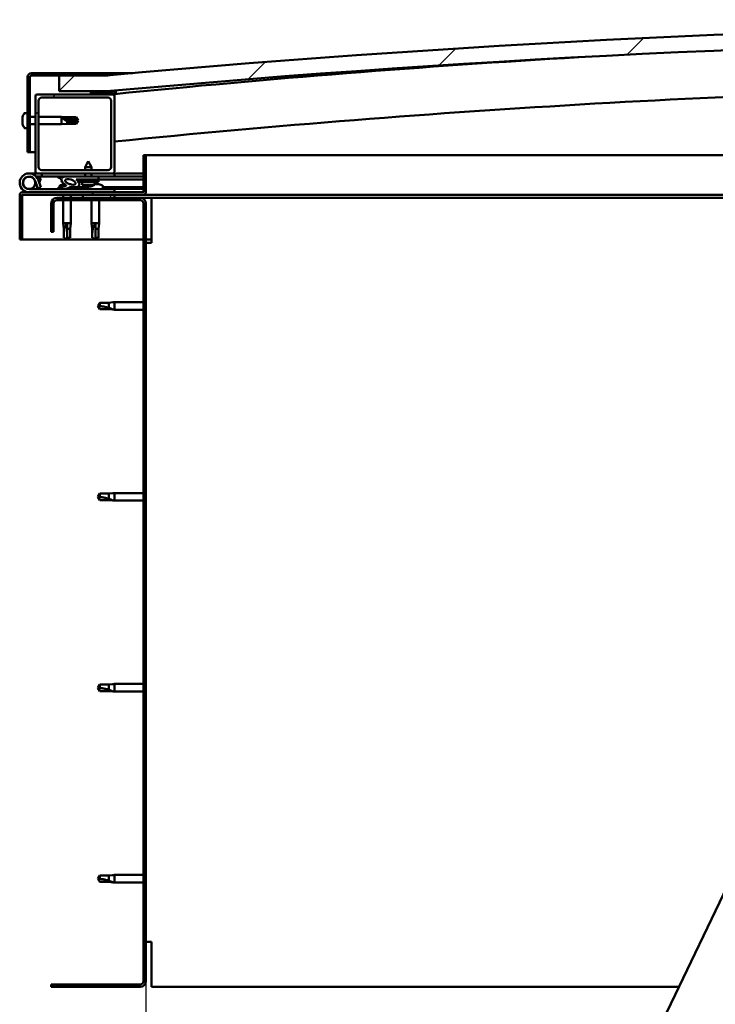
# Model space of a CAD drawing. Units: millimetres. Extents: x -6553 to 24410, y 3077 to 8837.
# Drawn here: x -6271 to -5830, y 6983 to 7607 of the extents above; entities that cross this region are included whole.
import ezdxf

# ---------------------------------------------------------------- set-up
doc = ezdxf.new("R2010")
doc.units = ezdxf.units.MM
doc.header["$LTSCALE"] = 25
for name, color, linetype, lineweight in [('Dimension (ISO)', 7, 'Continuous', 25), ('Hatch (ISO)', 7, 'Continuous', 18), ('Visible (ISO)', 7, 'Continuous', 50)]:
    doc.layers.add(name, color=color, linetype=linetype, lineweight=lineweight)
doc.styles.add('Note Text (ISO)', font='tahoma.ttf')
doc.dimstyles.new('Default (ISO)', dxfattribs={"dimscale": 25, "dimtxt": 3.5, "dimasz": 2.5, "dimexe": 3.175, "dimexo": 0, "dimgap": 0.762, "dimtad": 1, "dimrnd": 1e-08, "dimzin": 0, "dimtxsty": 'Note Text (ISO)', "dimcen": 0.09, "dimdle": 10, "dimclrd": 256, "dimclre": 256, "dimclrt": 256, "dimazin": 0, "dimtfac": 1.001486, "dimtmove": 0, "dimatfit": 3, "dimfxl": 1, "dimtolj": 1, "dimtzin": 0, "dimlwd": -1, "dimlwe": -1, "dimarcsym": 0})
pattern_1 = [(60, (0, 0), (-68.74075, 39.6875), [])]
pattern_2 = [(135.0002, (0, 0), (-56.1264, -56.1268), [])]
pattern_3 = [(45, (0, 0), (-56.1266, 56.1266), [])]

# ---------------------------------------------------------------- blocks, each defined once
blk = doc.blocks.new('*D8')
at = {"layer": 'Defpoints', "color": 0, "transparency": 16777216}
for p in [(-6190.67, 6997.27), (-3190.67, 6997.27), (-3190.67, 6577.63)]:
    blk.add_point(p, dxfattribs=at)
at = {"layer": 'Dimension (ISO)', "transparency": 16777216}
for p, q in [((-6190.67, 6997.27), (-6190.67, 6498.26)), ((-3190.67, 6997.27), (-3190.67, 6498.26)), ((-6128.17, 6577.63), (-3253.17, 6577.63))]:
    blk.add_line(p, q, dxfattribs=at)
for points in [[(-6128.17, 6588.05), (-6128.17, 6567.21), (-6190.67, 6577.63)], [(-3253.17, 6588.05), (-3253.17, 6567.21), (-3190.67, 6577.63)]]:
    blk.add_solid(points, dxfattribs=at)
at = {"layer": 'Dimension (ISO)', "transparency": 16777216, "insert": (-4816.77, 6687.82), "char_height": 87.5, "attachment_point": 1, "style": 'Note Text (ISO)'}
blk.add_mtext('\\A1;3000', dxfattribs=at)

msp = doc.modelspace()

# ---------------------------------------------------------------- hatches: boundary and pattern name
at = {"layer": 'Hatch (ISO)'}
h = msp.add_hatch(dxfattribs=at)
h.set_pattern_fill('ANSI31', color=256, scale=635, style=0)
h.set_pattern_definition(pattern_3)
edge = h.paths.add_edge_path()
edge.add_line((-4765.67, 7561.27), (-4735.67, 7561.27))
edge.add_line((-4735.67, 7561.27), (-4735.67, 7571.27))
edge.add_line((-4735.67, 7571.27), (-4765.67, 7571.27))
edge.add_ellipse((-5490.67, -376.25), major_axis=(725, 7947.52), ratio=1, start_angle=0, end_angle=10.424588)
edge.add_line((-6215.67, 7571.27), (-6245.67, 7571.27))
edge.add_line((-6245.67, 7571.27), (-6245.67, 7561.27))
edge.add_line((-6245.67, 7561.27), (-6215.67, 7561.27))
edge.add_ellipse((-5490.67, -386.25), major_axis=(-725, 7947.52), ratio=1, start_angle=349.575412, end_angle=360, ccw=False)
h = msp.add_hatch(dxfattribs=at)
h.set_pattern_fill('ANSI31', color=256, scale=635, angle=105.00025, style=0)
h.set_pattern_definition([(150.0002, (0, 0), (-39.6872, -68.74094), [])])
edge = h.paths.add_edge_path()
edge.add_line((-6215.67, 7572.77), (-6263.17, 7572.77))
edge.add_ellipse((-6263.17, 7570.27), major_axis=(0, 2.5), ratio=1, start_angle=0, end_angle=90)
edge.add_line((-6265.67, 7570.27), (-6265.67, 7522.77))
edge.add_line((-6265.67, 7522.77), (-6264.17, 7522.77))
edge.add_line((-6264.17, 7522.77), (-6264.17, 7570.27))
edge.add_ellipse((-6263.17, 7570.27), major_axis=(-1, 0), ratio=1, start_angle=270, end_angle=360, ccw=False)
edge.add_line((-6263.17, 7571.27), (-6245.67, 7571.27))
edge.add_line((-6245.67, 7571.27), (-6215.67, 7571.27))
edge.add_line((-6215.67, 7571.27), (-6215.67, 7572.77))
h = msp.add_hatch(dxfattribs=at)
h.set_pattern_fill('ANSI31', color=256, scale=635, style=0)
h.set_pattern_definition(pattern_3)
edge = h.paths.add_edge_path()
edge.add_line((-6211.67, 7559.27), (-6225.57, 7559.27))
edge.add_line((-6225.57, 7559.27), (-6259.67, 7559.27))
edge.add_ellipse((-6259.67, 7558.27), major_axis=(0, 1), ratio=1, start_angle=0, end_angle=90)
edge.add_line((-6260.67, 7558.27), (-6260.67, 7510.27))
edge.add_ellipse((-6259.67, 7510.27), major_axis=(-1, 0), ratio=1, start_angle=0, end_angle=90)
edge.add_line((-6259.67, 7509.27), (-6211.67, 7509.27))
edge.add_ellipse((-6211.67, 7510.27), major_axis=(0, -1), ratio=1, start_angle=0, end_angle=90)
edge.add_line((-6210.67, 7510.27), (-6210.67, 7558.27))
edge.add_ellipse((-6211.67, 7558.27), major_axis=(1, 0), ratio=1, start_angle=0, end_angle=90)
edge = h.paths.add_edge_path(flags=0)
edge.add_line((-6214.67, 7511.27), (-6256.67, 7511.27))
edge.add_ellipse((-6256.67, 7513.27), major_axis=(0, -2), ratio=1, start_angle=270, end_angle=360, ccw=False)
edge.add_line((-6258.67, 7513.27), (-6258.67, 7555.27))
edge.add_ellipse((-6256.67, 7555.27), major_axis=(-2, 0), ratio=1, start_angle=270, end_angle=360, ccw=False)
edge.add_line((-6256.67, 7557.27), (-6214.67, 7557.27))
edge.add_ellipse((-6214.67, 7555.27), major_axis=(0, 2), ratio=1, start_angle=270, end_angle=360, ccw=False)
edge.add_line((-6212.67, 7555.27), (-6212.67, 7513.27))
edge.add_ellipse((-6214.67, 7513.27), major_axis=(2, 0), ratio=1, start_angle=270, end_angle=360, ccw=False)
h = msp.add_hatch(dxfattribs=at)
h.set_pattern_fill('ANSI31', color=256, scale=635, angle=90.00021, style=0)
h.set_pattern_definition(pattern_2)
edge = h.paths.add_edge_path()
edge.add_line((-4770.57, 7559.27), (-4769.67, 7559.27))
edge.add_line((-4769.67, 7559.27), (-4755.77, 7559.27))
edge.add_ellipse((-4755.77, 7559.37), major_axis=(0, -0.1), ratio=1, start_angle=0, end_angle=90)
edge.add_line((-4755.67, 7559.37), (-4755.67, 7560.97))
edge.add_ellipse((-4755.77, 7560.97), major_axis=(0.1, 0), ratio=1, start_angle=0, end_angle=86.98358)
edge.add_ellipse((-4763.17, 7420.54), major_axis=(7.41, 140.53), ratio=1, start_angle=0, end_angle=6.03285)
edge.add_ellipse((-4770.57, 7560.97), major_axis=(-0.0053, 0.0999), ratio=1, start_angle=0, end_angle=86.98358)
edge.add_line((-4770.67, 7560.97), (-4770.67, 7559.37))
edge.add_ellipse((-4770.57, 7559.37), major_axis=(-0.1, 0), ratio=1, start_angle=0, end_angle=90)
edge = h.paths.add_edge_path(flags=0)
edge.add_line((-4769.67, 7559.95), (-4769.67, 7560.05))
edge.add_ellipse((-4763.17, 7348.85), major_axis=(-6.5, 211.2), ratio=1, start_angle=356.47438, end_angle=360, ccw=False)
edge.add_line((-4756.67, 7560.05), (-4756.67, 7559.95))
edge.add_line((-4756.67, 7559.95), (-4769.67, 7559.95))
edge = h.paths.add_edge_path()
edge.add_ellipse((-6218.17, 7420.54), major_axis=(7.41, 140.53), ratio=1, start_angle=0, end_angle=6.03285)
edge.add_ellipse((-6225.57, 7560.97), major_axis=(-0.0053, 0.0999), ratio=1, start_angle=0, end_angle=86.98358)
edge.add_line((-6225.67, 7560.97), (-6225.67, 7559.37))
edge.add_ellipse((-6225.57, 7559.37), major_axis=(-0.1, 0), ratio=1, start_angle=0, end_angle=90)
edge.add_line((-6225.57, 7559.27), (-6211.67, 7559.27))
edge.add_line((-6211.67, 7559.27), (-6210.77, 7559.27))
edge.add_ellipse((-6210.77, 7559.37), major_axis=(0, -0.1), ratio=1, start_angle=0, end_angle=90)
edge.add_line((-6210.67, 7559.37), (-6210.67, 7560.97))
edge.add_ellipse((-6210.77, 7560.97), major_axis=(0.1, 0), ratio=1, start_angle=0, end_angle=86.98358)
edge = h.paths.add_edge_path(flags=0)
edge.add_ellipse((-6218.17, 7348.85), major_axis=(-6.5, 211.2), ratio=1, start_angle=356.47438, end_angle=360)
edge.add_line((-6224.67, 7560.05), (-6224.67, 7559.95))
edge.add_line((-6224.67, 7559.95), (-6211.67, 7559.95))
edge.add_line((-6211.67, 7559.95), (-6211.67, 7560.05))
h = msp.add_hatch(dxfattribs=at)
h.set_pattern_fill('ANSI31', color=256, scale=635, angle=-14.99998, style=0)
h.set_pattern_definition([(30, (0, 0), (-39.6875, 68.74075), [])])
edge = h.paths.add_edge_path()
edge.add_line((-6192.17, 7520.77), (-6192.17, 7497.37))
edge.add_ellipse((-6192.27, 7497.37), major_axis=(0.1, 0), ratio=1, start_angle=270, end_angle=360, ccw=False)
edge.add_line((-6192.27, 7497.27), (-6269.07, 7497.27))
edge.add_ellipse((-6269.07, 7495.67), major_axis=(0, 1.6), ratio=1, start_angle=0, end_angle=90)
edge.add_line((-6270.67, 7495.67), (-6270.67, 7467.27))
edge.add_line((-6270.67, 7467.27), (-6269.17, 7467.27))
edge.add_line((-6269.17, 7467.27), (-6269.17, 7495.67))
edge.add_ellipse((-6269.07, 7495.67), major_axis=(-0.1, 0), ratio=1, start_angle=270, end_angle=360, ccw=False)
edge.add_line((-6269.07, 7495.77), (-6230.67, 7495.77))
edge.add_line((-6230.67, 7495.77), (-6210.67, 7495.77))
edge.add_line((-6210.67, 7495.77), (-6192.27, 7495.77))
edge.add_ellipse((-6192.27, 7497.37), major_axis=(0, -1.6), ratio=1, start_angle=0, end_angle=90)
edge.add_line((-6190.67, 7497.37), (-6190.67, 7520.77))
edge.add_line((-6190.67, 7520.77), (-6192.17, 7520.77))
h = msp.add_hatch(dxfattribs=at)
h.set_pattern_fill('ANSI31', color=256, scale=635, angle=14.99998, style=0)
h.set_pattern_definition(pattern_1)
edge = h.paths.add_edge_path()
edge.add_ellipse((-6238.59, 7503.87), major_axis=(5.67, -1.95), ratio=0.5, start_angle=112.67817, end_angle=166.16787)
edge.add_line((-6243.87, 7506.44), (-6245.92, 7507.23))
edge.add_spline(control_points=[(-6245.92, 7507.23), (-6246.02, 7507.19), (-6246.12, 7507.14), (-6246.27, 7507.05), (-6246.33, 7507.01), (-6246.4, 7506.93), (-6246.42, 7506.9), (-6246.44, 7506.83), (-6246.45, 7506.81), (-6246.45, 7506.74), (-6246.44, 7506.71), (-6246.41, 7506.64), (-6246.38, 7506.6), (-6246.35, 7506.56)], knot_values=[-0.096015, -0.096015, -0.096015, -0.096015, -0.065111, -0.065111, -0.044445, -0.044445, -0.033223, -0.033223, -0.024372, -0.024372, -0.014674, -0.014674, 0, 0, 0, 0], degree=3, periodic=0)
edge.add_line((-6246.35, 7506.56), (-6244.26, 7505.84))
edge.add_ellipse((-6238.59, 7503.87), major_axis=(5.67, -1.95), ratio=0.5, start_angle=179.52448, end_angle=249.2058)
edge.add_spline(control_points=[(-6241.52, 7501.91), (-6241.47, 7501.89), (-6241.4, 7501.87), (-6241.32, 7501.83), (-6241.29, 7501.81), (-6241.26, 7501.78), (-6241.25, 7501.77), (-6241.24, 7501.75), (-6241.23, 7501.74), (-6241.23, 7501.71), (-6241.23, 7501.7), (-6241.24, 7501.68), (-6241.25, 7501.66), (-6241.27, 7501.63), (-6241.29, 7501.6), (-6241.46, 7501.47), (-6241.78, 7501.35), (-6242.97, 7500.97), (-6244.05, 7500.7), (-6245.47, 7500.28), (-6245.94, 7500.12), (-6246.32, 7499.92), (-6246.41, 7499.87), (-6246.5, 7499.79), (-6246.53, 7499.77), (-6246.56, 7499.73), (-6246.56, 7499.71), (-6246.57, 7499.68), (-6246.57, 7499.67), (-6246.57, 7499.64), (-6246.56, 7499.63), (-6246.55, 7499.59), (-6246.53, 7499.58), (-6246.48, 7499.54), (-6246.44, 7499.52), (-6246.24, 7499.43), (-6246, 7499.39), (-6244.79, 7499.23), (-6242.69, 7499.27), (-6239.75, 7500.05), (-6239.17, 7500.35), (-6238.54, 7500.58), (-6238.37, 7500.62), (-6238.01, 7500.65), (-6237.81, 7500.62), (-6237.57, 7500.54)], knot_values=[-1.196416, -1.196416, -1.196416, -1.196416, -1.168441, -1.168441, -1.15351, -1.15351, -1.146117, -1.146117, -1.140754, -1.140754, -1.13524, -1.13524, -1.127478, -1.127478, -1.113703, -1.113703, -1.02417, -1.02417, -0.857947, -0.857947, -0.763901, -0.763901, -0.736102, -0.736102, -0.725402, -0.725402, -0.719671, -0.719671, -0.71523, -0.71523, -0.710435, -0.710435, -0.703319, -0.703319, -0.689565, -0.689565, -0.632778, -0.632778, -0.31591, -0.31591, -0.146513, -0.146513, -0.07812, -0.07812, 0, 0, 0, 0], degree=3, periodic=0)
edge.add_ellipse((-6238.59, 7503.87), major_axis=(5.67, -1.95), ratio=0.5, start_angle=290.04812, end_angle=394.97455)
edge.add_ellipse((-6238.59, 7503.87), major_axis=(5.67, -1.95), ratio=0.5, start_angle=34.97455, end_angle=40.79812)
edge.add_ellipse((-6238.59, 7503.87), major_axis=(5.67, -1.95), ratio=0.5, start_angle=40.79812, end_angle=60.82422)
edge.add_line((-6234.98, 7505.4), (-6233.66, 7505.4))
edge.add_line((-6233.66, 7505.4), (-6220.66, 7505.42))
edge.add_line((-6220.66, 7505.42), (-6220.67, 7507.27))
edge.add_line((-6220.67, 7507.27), (-6239.88, 7507.24))
edge = h.paths.add_edge_path(flags=0)
edge.add_ellipse((-6238.59, 7503.87), major_axis=(-3.31, 1.14), ratio=0.428571, start_angle=0, end_angle=360)
h = msp.add_hatch(dxfattribs=at)
h.set_pattern_fill('ANSI31', color=256, scale=635, angle=90.00021, style=0)
h.set_pattern_definition(pattern_2)
h.paths.add_polyline_path([(-6233.66, 7505.4), (-6233.66, 7504.25), (-6233.66, 7503.9), (-6233.39, 7503.9), (-6220.66, 7503.92), (-6220.66, 7505.42)])
h = msp.add_hatch(dxfattribs=at)
h.set_pattern_fill('ANSI31', color=256, scale=635, angle=14.99998, style=0)
h.set_pattern_definition(pattern_1)
h.paths.add_polyline_path([(-6210.67, 7493.77), (-6210.67, 7495.77), (-6230.67, 7495.77), (-6230.67, 7493.77)])
h.paths.add_polyline_path([(-4750.67, 7493.77), (-4750.67, 7495.27), (-4750.67, 7495.77), (-4770.67, 7495.77), (-4770.67, 7495.27), (-4770.67, 7493.77)])
h = msp.add_hatch(dxfattribs=at)
h.set_pattern_fill('ANSI31', color=256, scale=635, angle=75.00018, style=0)
h.set_pattern_definition([(120.0002, (0, 0), (-68.74064, -39.6877), [])])
edge = h.paths.add_edge_path()
edge.add_line((-6250.67, 7490.27), (-6250.67, 7472.27))
edge.add_line((-6250.67, 7472.27), (-6249.17, 7472.27))
edge.add_line((-6249.17, 7472.27), (-6249.17, 7490.27))
edge.add_ellipse((-6247.17, 7490.27), major_axis=(-2, 0), ratio=1, start_angle=270, end_angle=360, ccw=False)
edge.add_line((-6247.17, 7492.27), (-6194.17, 7492.27))
edge.add_ellipse((-6194.17, 7490.27), major_axis=(0, 2), ratio=1, start_angle=270, end_angle=360, ccw=False)
edge.add_line((-6192.17, 7490.27), (-6192.17, 6997.27))
edge.add_ellipse((-6194.17, 6997.27), major_axis=(2, 0), ratio=1, start_angle=270, end_angle=360, ccw=False)
edge.add_line((-6194.17, 6995.27), (-6250.67, 6995.27))
edge.add_line((-6250.67, 6995.27), (-6250.67, 6993.77))
edge.add_line((-6250.67, 6993.77), (-6194.17, 6993.77))
edge.add_ellipse((-6194.17, 6997.27), major_axis=(0, -3.5), ratio=1, start_angle=0, end_angle=90)
edge.add_line((-6190.67, 6997.27), (-6190.67, 7490.27))
edge.add_ellipse((-6194.17, 7490.27), major_axis=(3.5, 0), ratio=1, start_angle=0, end_angle=90)
edge.add_line((-6194.17, 7493.77), (-6210.67, 7493.77))
edge.add_line((-6210.67, 7493.77), (-6230.67, 7493.77))
edge.add_line((-6230.67, 7493.77), (-6247.17, 7493.77))
edge.add_ellipse((-6247.17, 7490.27), major_axis=(0, 3.5), ratio=1, start_angle=0, end_angle=90)

# ---------------------------------------------------------------- linework, layer by layer
at = {"layer": 'Visible (ISO)'}
for p, q in [((-6265.67, 7570.27), (-6265.67, 7522.77)), ((-6264.17, 7522.77), (-6264.17, 7570.27)), ((-6215.67, 7572.77), (-6263.17, 7572.77)), ((-6263.17, 7571.27), (-6215.67, 7571.27)), ((-6215.67, 7571.27), (-6245.67, 7571.27)), ((-6245.67, 7571.27), (-6245.67, 7561.26)), ((-6215.67, 7572.77), (-6199.03, 7572.77)), ((-6215.67, 7571.27), (-6215.67, 7572.77)), ((-6260.67, 7558.27), (-6260.67, 7510.27)), ((-6211.67, 7559.27), (-6259.67, 7559.27)), ((-6256.67, 7557.27), (-6214.67, 7557.27)), ((-6245.67, 7561.26), (-6215.67, 7561.26)), ((-6225.67, 7560.97), (-6225.67, 7559.37)), ((-6225.57, 7559.27), (-6210.77, 7559.27)), ((-6224.67, 7559.95), (-6224.67, 7560.05)), ((-6211.67, 7559.95), (-6224.67, 7559.95)), ((-6211.67, 7560.05), (-6211.67, 7559.95)), ((-6210.67, 7559.27), (-6210.77, 7559.27)), ((-6210.67, 7559.37), (-6210.67, 7560.97)), ((-6210.67, 7559.37), (-6210.67, 7558.27)), ((-6210.67, 7510.27), (-6210.67, 7558.27)), ((-6209.67, 7561.07), (-6209.67, 7561.26)), ((-6209.67, 7560.97), (-6209.67, 7561.07)), ((-6209.67, 7560.97), (-6209.67, 7559.66)), ((-6258.67, 7513.27), (-6258.67, 7555.27)), ((-6212.67, 7555.27), (-6212.67, 7513.27)), ((-6268.91, 7544.49), (-6268.91, 7544.97)), ((-6268.91, 7544.49), (-6268.91, 7544.44)), ((-6268.91, 7544.31), (-6268.91, 7544.44)), ((-6268.91, 7544.19), (-6268.91, 7544.31)), ((-6268.91, 7544.31), (-6268.9, 7544.31)), ((-6268.91, 7542.44), (-6268.91, 7544.19)), ((-6267.55, 7547.52), (-6265.67, 7547.52)), ((-6264.17, 7545.17), (-6260.67, 7545.17)), ((-6258.67, 7545.17), (-6244.17, 7545.17)), ((-6244.17, 7540.37), (-6244.17, 7545.17)), ((-6240.6, 7544.82), (-6244.17, 7545.17)), ((-6243.24, 7544.42), (-6240.6, 7544.24)), ((-6240.6, 7544.24), (-6240.6, 7544.82)), ((-6240.6, 7544.82), (-6234.85, 7544.82)), ((-6240.6, 7544.24), (-6234.85, 7544.24)), ((-6234.85, 7544.24), (-6234.85, 7544.82)), ((-6233.67, 7542.77), (-6234.85, 7544.82)), ((-6234.85, 7544.24), (-6233.67, 7542.77)), ((-6268.91, 7542.02), (-6268.91, 7542.44)), ((-6268.91, 7540.71), (-6268.91, 7542.02)), ((-6268.91, 7540.71), (-6268.91, 7540.59)), ((-6268.91, 7540.56), (-6268.91, 7540.59)), ((-6267.55, 7538.02), (-6265.67, 7538.02)), ((-6264.17, 7540.37), (-6260.67, 7540.37)), ((-6258.67, 7540.37), (-6244.17, 7540.37)), ((-6240.6, 7540.72), (-6244.17, 7540.37)), ((-6240.6, 7540.72), (-6240.6, 7542.53)), ((-6240.6, 7540.72), (-6234.85, 7540.72)), ((-6233.67, 7542.77), (-6234.85, 7540.72)), ((-6234.85, 7540.72), (-6234.85, 7541.44)), ((-6265.67, 7522.77), (-6264.17, 7522.77)), ((-6260.67, 7522.77), (-6264.17, 7522.77)), ((-6192.17, 7520.77), (-6192.17, 7497.37)), ((-6190.67, 7520.77), (-6192.17, 7520.77)), ((-6190.67, 7520.77), (-5599.95, 7520.77)), ((-6190.67, 7497.37), (-6190.67, 7520.77)), ((-6227.18, 7516.91), (-6229.27, 7513.2)), ((-6225.07, 7513.21), (-6229.27, 7513.2)), ((-6229.27, 7511.27), (-6229.27, 7513.2)), ((-6227.18, 7516.91), (-6225.07, 7513.21)), ((-6225.07, 7511.27), (-6225.07, 7513.21)), ((-6264.67, 7509.27), (-6259.67, 7509.27)), ((-6256.67, 7507.27), (-6260.19, 7507.27)), ((-6259.67, 7509.27), (-6211.67, 7509.27)), ((-6259.38, 7506.1), (-6259.14, 7506.77)), ((-6259.14, 7506.77), (-6257.26, 7506.08)), ((-6214.67, 7511.27), (-6256.67, 7511.27)), ((-6256.67, 7509.27), (-6256.67, 7507.27)), ((-6256.67, 7507.27), (-6241.83, 7507.27)), ((-6246.35, 7506.56), (-6244.26, 7505.84)), ((-6242.04, 7507.24), (-6245.92, 7507.23)), ((-6243.87, 7506.44), (-6245.92, 7507.23)), ((-6240.11, 7507.27), (-6229.27, 7507.27)), ((-6220.67, 7507.27), (-6239.88, 7507.24)), ((-6229.27, 7507.25), (-6229.27, 7509.27)), ((-6225.07, 7507.26), (-6225.07, 7509.27)), ((-6225.07, 7507.27), (-6210.67, 7507.27)), ((-6220.66, 7505.42), (-6220.67, 7507.27)), ((-6211.67, 7509.27), (-6210.67, 7509.27)), ((-6210.67, 7509.27), (-6210.67, 7507.27)), ((-6192.17, 7509.27), (-6210.67, 7509.27)), ((-6210.67, 7507.35), (-6192.17, 7507.38)), ((-6210.67, 7507.28), (-6192.17, 7507.3)), ((-6260.91, 7504.63), (-6259.14, 7499.77)), ((-6260.91, 7501.9), (-6260.41, 7503.27)), ((-6259.14, 7499.77), (-6257.26, 7500.45)), ((-6257.26, 7500.45), (-6259.03, 7505.32)), ((-6257.26, 7506.08), (-6258.28, 7503.27)), ((-6245.42, 7501.15), (-6245.42, 7500.29)), ((-6242.87, 7502.5), (-6242.68, 7502.5)), ((-6242.53, 7502.5), (-6242.68, 7502.5)), ((-6242.53, 7502.5), (-6242.46, 7502.5)), ((-6242.46, 7502.5), (-6242.44, 7502.5)), ((-6239.23, 7502.5), (-6238.87, 7502.5)), ((-6238.87, 7502.5), (-6238.8, 7502.5)), ((-6238.66, 7502.5), (-6238.8, 7502.5)), ((-6238.66, 7502.5), (-6238.46, 7502.5)), ((-6235.92, 7500.43), (-6227.42, 7500.44)), ((-6235.92, 7500.43), (-6235.92, 7499.27)), ((-6234.98, 7505.4), (-6220.66, 7505.42)), ((-6220.66, 7505.42), (-6233.66, 7505.4)), ((-6233.66, 7505.4), (-6233.66, 7503.9)), ((-6233.66, 7503.9), (-6220.66, 7503.92)), ((-6231, 7502.06), (-6231.16, 7503.9)), ((-6223.32, 7502.07), (-6231, 7502.06)), ((-6229.3, 7501.18), (-6229.28, 7501.18)), ((-6227.87, 7500.87), (-6227.87, 7500.89)), ((-6227.63, 7501.18), (-6226.69, 7501.18)), ((-6227.46, 7500.89), (-6227.44, 7501.18)), ((-6227.42, 7501.15), (-6227.42, 7499.27)), ((-6226.85, 7500.89), (-6226.88, 7501.18)), ((-6226.45, 7500.87), (-6226.45, 7500.89)), ((-6225.04, 7501.19), (-6225.02, 7501.19)), ((-6223.32, 7502.07), (-6223.16, 7503.91)), ((-6223.28, 7502.5), (-6222.88, 7502.5)), ((-6222.45, 7502.5), (-6220.87, 7502.5)), ((-6220.87, 7502.5), (-6220.8, 7502.5)), ((-6220.66, 7502.5), (-6220.8, 7502.5)), ((-6220.66, 7505.42), (-6192.17, 7505.45)), ((-6220.66, 7503.92), (-6220.66, 7505.42)), ((-6220.66, 7502.5), (-6220.46, 7502.5)), ((-6217.92, 7501.15), (-6217.92, 7499.27)), ((-6217.92, 7500.45), (-6192.17, 7500.49)), ((-6270.67, 7495.77), (-6270.66, 7495.77)), ((-6270.67, 7495.67), (-6270.67, 7495.77)), ((-6270.67, 7495.67), (-6270.67, 7467.27)), ((-6269.17, 7467.27), (-6269.17, 7495.67)), ((-6192.27, 7497.27), (-6269.07, 7497.27)), ((-6269.07, 7495.77), (-6192.27, 7495.77)), ((-6210.67, 7499.27), (-6264.67, 7499.27)), ((-6245.42, 7499.33), (-6245.42, 7499.27)), ((-6243.07, 7495.77), (-6243.07, 7493.77)), ((-6238.27, 7495.77), (-6238.27, 7493.77)), ((-6235.92, 7499.31), (-6227.42, 7499.32)), ((-6210.67, 7495.77), (-6230.67, 7495.77)), ((-6230.67, 7495.77), (-6230.67, 7493.77)), ((-6217.92, 7499.34), (-6192.17, 7499.37)), ((-6210.67, 7497.27), (-6210.67, 7499.27)), ((-6210.67, 7493.77), (-6210.67, 7495.77)), ((-5611.95, 7495.77), (-6192.27, 7495.77)), ((-6250.67, 7490.27), (-6250.67, 7472.27)), ((-6249.17, 7472.27), (-6249.17, 7490.27)), ((-6194.17, 7493.77), (-6247.17, 7493.77)), ((-6247.17, 7492.27), (-6194.17, 7492.27)), ((-6243.07, 7492.27), (-6243.07, 7477.77)), ((-6238.27, 7492.27), (-6238.27, 7477.77)), ((-6230.67, 7493.77), (-6210.67, 7493.77)), ((-6225.07, 7492.27), (-6225.07, 7477.77)), ((-6220.27, 7492.27), (-6220.27, 7477.77)), ((-6187.17, 7493.77), (-6194.17, 7493.77)), ((-6192.17, 7490.27), (-6192.17, 6997.27)), ((-6190.67, 6997.27), (-6190.67, 7490.27)), ((-5612.91, 7493.77), (-6187.17, 7493.77)), ((-6187.17, 7493.77), (-6187.17, 7490.27)), ((-6187.17, 7490.27), (-6187.17, 7465.27)), ((-6243.07, 7477.77), (-6238.27, 7477.77)), ((-6242.72, 7474.2), (-6243.07, 7477.77)), ((-6240.67, 7476.84), (-6240.67, 7474.2)), ((-6238.62, 7474.2), (-6238.27, 7477.77)), ((-6225.07, 7477.77), (-6220.27, 7477.77)), ((-6224.72, 7474.2), (-6225.07, 7477.77)), ((-6222.67, 7476.84), (-6222.67, 7474.2)), ((-6220.62, 7474.2), (-6220.27, 7477.77)), ((-6250.67, 7472.27), (-6249.17, 7472.27)), ((-6242.72, 7474.2), (-6242.3, 7474.2)), ((-6242.72, 7474.2), (-6242.72, 7468.45)), ((-6240.67, 7474.2), (-6240.67, 7468.45)), ((-6240.67, 7474.2), (-6238.62, 7474.2)), ((-6238.62, 7474.2), (-6238.62, 7468.45)), ((-6224.72, 7474.2), (-6224.3, 7474.2)), ((-6224.72, 7474.2), (-6224.72, 7468.45)), ((-6222.67, 7474.2), (-6222.67, 7468.45)), ((-6222.67, 7474.2), (-6220.62, 7474.2)), ((-6220.62, 7474.2), (-6220.62, 7468.45)), ((-6270.67, 7467.27), (-6269.17, 7467.27)), ((-6192.17, 7467.27), (-6269.17, 7467.27)), ((-6242.72, 7468.45), (-6242.71, 7468.45)), ((-6240.67, 7467.27), (-6242.72, 7468.45)), ((-6240.67, 7468.45), (-6240.67, 7467.27)), ((-6240.67, 7468.45), (-6238.62, 7468.45)), ((-6240.67, 7467.27), (-6238.62, 7468.45)), ((-6224.72, 7468.45), (-6224.71, 7468.45)), ((-6222.67, 7467.27), (-6224.72, 7468.45)), ((-6222.67, 7468.45), (-6222.67, 7467.27)), ((-6222.67, 7468.45), (-6220.62, 7468.45)), ((-6222.67, 7467.27), (-6220.62, 7468.45)), ((-6187.17, 7467.27), (-6190.67, 7467.27)), ((-6190.67, 7465.27), (-6187.17, 7465.27)), ((-6219.98, 7427.32), (-6221.17, 7425.27)), ((-6219.98, 7427.32), (-6219.98, 7425.13)), ((-6214.24, 7427.32), (-6219.98, 7427.32)), ((-6211.59, 7427.57), (-6214.24, 7427.32)), ((-6214.24, 7427.32), (-6214.24, 7424.02)), ((-6211.59, 7427.57), (-6210.67, 7427.67)), ((-6210.67, 7427.67), (-6210.67, 7422.87)), ((-6192.17, 7427.67), (-6210.67, 7427.67)), ((-6219.98, 7423.22), (-6221.17, 7425.27)), ((-6214.24, 7423.22), (-6219.98, 7423.22)), ((-6211.59, 7422.96), (-6214.24, 7423.22)), ((-6211.59, 7422.96), (-6210.67, 7422.87)), ((-6192.17, 7422.87), (-6210.67, 7422.87)), ((-6219.98, 7306.32), (-6221.17, 7304.27)), ((-6219.98, 7302.22), (-6221.17, 7304.27)), ((-6219.98, 7306.32), (-6219.98, 7304.13)), ((-6214.24, 7306.32), (-6219.98, 7306.32)), ((-6214.24, 7302.22), (-6219.98, 7302.22)), ((-6211.59, 7306.57), (-6214.24, 7306.32)), ((-6214.24, 7306.32), (-6214.24, 7303.02)), ((-6211.59, 7301.96), (-6214.24, 7302.22)), ((-6211.59, 7306.57), (-6210.67, 7306.67)), ((-6211.59, 7301.96), (-6210.67, 7301.87)), ((-6210.67, 7306.67), (-6210.67, 7301.87)), ((-6192.17, 7306.67), (-6210.67, 7306.67)), ((-6192.17, 7301.87), (-6210.67, 7301.87)), ((-6007.45, 6672.06), (-5729.57, 7250.81)), ((-6219.98, 7185.32), (-6221.17, 7183.27)), ((-6219.98, 7181.22), (-6221.17, 7183.27)), ((-6219.98, 7185.32), (-6219.98, 7183.13)), ((-6214.24, 7185.32), (-6219.98, 7185.32)), ((-6211.59, 7185.57), (-6214.24, 7185.32)), ((-6214.24, 7185.32), (-6214.24, 7182.02)), ((-6211.59, 7185.57), (-6210.67, 7185.67)), ((-6210.67, 7185.67), (-6210.67, 7180.87)), ((-6192.17, 7185.67), (-6210.67, 7185.67)), ((-6214.24, 7181.22), (-6219.98, 7181.22)), ((-6211.59, 7180.96), (-6214.24, 7181.22)), ((-6211.59, 7180.96), (-6210.67, 7180.87)), ((-6192.17, 7180.87), (-6210.67, 7180.87)), ((-6219.98, 7064.32), (-6221.17, 7062.27)), ((-6219.98, 7064.32), (-6219.98, 7062.13)), ((-6214.24, 7064.32), (-6219.98, 7064.32)), ((-6211.59, 7064.57), (-6214.24, 7064.32)), ((-6214.24, 7064.32), (-6214.24, 7061.02)), ((-6211.59, 7064.57), (-6210.67, 7064.67)), ((-6210.67, 7064.67), (-6210.67, 7059.87)), ((-6192.17, 7064.67), (-6210.67, 7064.67)), ((-6219.98, 7060.22), (-6221.17, 7062.27)), ((-6214.24, 7060.22), (-6219.98, 7060.22)), ((-6211.59, 7059.96), (-6214.24, 7060.22)), ((-6211.59, 7059.96), (-6210.67, 7059.87)), ((-6192.17, 7059.87), (-6210.67, 7059.87)), ((-6187.17, 7022.27), (-6190.67, 7022.27)), ((-6187.17, 7022.27), (-6187.17, 6997.27)), ((-6194.17, 6995.27), (-6250.67, 6995.27)), ((-6250.67, 6995.27), (-6250.67, 6993.77)), ((-6187.17, 6993.77), (-6187.17, 6997.27)), ((-6250.67, 6993.77), (-6194.17, 6993.77)), ((-6187.17, 6993.77), (-5852.98, 6993.77))]:
    msp.add_line(p, q, dxfattribs=at)
msp.add_circle((-6264.67, 7503.27), 3.9, dxfattribs=at)
for centre, radius, start, end in [((-5490.67, -376.25), 7980.52, 84.787706, 95.212294), ((-5490.67, -386.25), 7980.52, 84.787706, 95.212294), ((-5490.67, 347.41), 7248, 93.36629, 95.701036), ((-6263.17, 7570.27), 2.5, 90, 180), ((-6263.17, 7570.27), 1, 90, 180), ((-5490.67, 347.41), 7218, 90.874555, 95.72481), ((-6259.67, 7558.27), 1, 90, 180), ((-6256.67, 7555.27), 2, 90, 180), ((-6225.57, 7560.97), 0.1, 93.01642, 180), ((-6225.57, 7559.37), 0.1, 180, 270), ((-6218.17, 7420.54), 140.73, 86.98358, 93.01642), ((-6218.17, 7348.85), 211.3, 88.23719, 91.76281), ((-6214.67, 7555.27), 2, 0, 90), ((-6211.67, 7558.27), 1, 0, 90), ((-6210.77, 7559.37), 0.1, 270, 0), ((-6210.77, 7560.97), 0.1, 0, 86.98358), ((-6261.22, 7542.77), 8, 144.31467, 163.99232), ((-6267.55, 7547.32), 0.2, 90, 144.31467), ((-6261.22, 7542.77), 8, 196.00768, 215.68533), ((-6267.55, 7538.22), 0.2, 215.68533, 270), ((-6256.67, 7513.27), 2, 180, 270), ((-6214.67, 7513.27), 2, 270, 0), ((-6264.67, 7503.27), 6, 20, 270), ((-6264.67, 7503.27), 4, 20, 270), ((-6259.67, 7510.27), 1, 180, 270), ((-6211.67, 7510.27), 1, 270, 0), ((-6264.67, 7503.27), 4, 270, 340), ((-6264.67, 7503.27), 6, 318.18969, 331.81031), ((-6245.22, 7501.15), 0.2, 125.68533, 180), ((-6240.67, 7494.82), 8, 106.00768, 125.68533), ((-6240.67, 7494.82), 8, 65.01853, 73.99232), ((-6227.17, 7507.31), 6.5, 233.88174, 250.19584), ((-6229.3, 7501.39), 0.206, 250.19584, 270.07737), ((-6227.22, 7501.15), 0.2, 170.84327, 180), ((-6225.02, 7501.39), 0.206, 270.07737, 289.9589), ((-6227.17, 7507.31), 6.5, 289.9589, 306.273), ((-6222.67, 7494.82), 8, 54.31467, 73.99232), ((-6218.12, 7501.15), 0.2, 0, 54.31467), ((-6269.07, 7495.67), 1.6, 90, 180), ((-6269.07, 7495.67), 0.1, 90, 180), ((-6192.27, 7497.37), 0.1, 270, 0), ((-6192.27, 7497.37), 1.6, 270, 0), ((-6247.17, 7490.27), 3.5, 90, 180), ((-6247.17, 7490.27), 2, 90, 180), ((-6194.17, 7490.27), 3.5, 0, 90), ((-6194.17, 7490.27), 2, 0, 90), ((-6194.17, 6997.27), 2, 270, 0), ((-6194.17, 6997.27), 3.5, 270, 0)]:
    msp.add_arc(centre, radius, start, end, dxfattribs=at)
for centre, major_axis, ratio, start_param, end_param in [((-6233.67, 7557.86), (21, 0), 0.718711, 4.239024, 4.712389), ((-6238.59, 7503.87), (5.67, -1.95), 0.5, 1.966605, 2.900176), ((-6238.59, 7503.87), (5.67, -1.95), 0.5, 3.133293, 4.349462), ((-6238.59, 7503.87), (5.67, -1.95), 0.5, 5.062295, 7.344768), ((-6227.25, 7507.27), (-2.83, 5.83), 0.979749, 2.351624, 2.529771), ((-6228.87, 7505.77), (3.84, -4.25), 0.664926, 5.510896, 5.582433), ((-6225.12, 7505.77), (-3.43, -4.58), 0.554863, 0.162804, 0.234341), ((-6228.13, 7500.55), (-0.224, -0.452), 0.299538, 2.511352, 2.574157), ((-6226.73, 7507.27), (-0.57, -6.46), 0.180266, 5.951633, 6.12978), ((-6227.6, 7507.27), (0.58, -6.46), 0.180266, 0.153405, 0.331552), ((-6225.46, 7505.77), (3.83, 4.26), 0.664926, 3.842345, 3.913882), ((-6229.21, 7505.77), (3.45, -4.57), 0.554863, 6.048844, 6.120382), ((-6226.19, 7500.55), (-0.226, 0.452), 0.299538, 0.567435, 0.630241), ((-6227.09, 7507.27), (-2.81, -5.84), 0.979749, 0.611822, 0.789969)]:
    msp.add_ellipse(centre, major_axis=major_axis, ratio=ratio, start_param=start_param, end_param=end_param, dxfattribs=at)
msp.add_ellipse((-6238.59, 7503.87), major_axis=(-3.31, 1.14), ratio=0.428571, dxfattribs=at)
for points, knots in [([(-6215.66, 7571.27), (-6215.64, 7571.27), (-6215.61, 7571.27), (-6215.45, 7571.29), (-6215.29, 7571.3), (-6215.07, 7571.32), (-6214.99, 7571.33), (-6214.93, 7571.33), (-6214.93, 7571.33), (-6214.91, 7571.33), (-6214.91, 7571.33), (-6214.9, 7571.34), (-6214.9, 7571.34), (-6214.9, 7571.34), (-6214.9, 7571.34), (-6214.89, 7571.34), (-6214.89, 7571.34), (-6214.89, 7571.34), (-6214.89, 7571.34), (-6214.89, 7571.34), (-6214.89, 7571.34), (-6214.89, 7571.34), (-6214.89, 7571.34), (-6214.89, 7571.34), (-6214.89, 7571.34), (-6214.89, 7571.34), (-6214.9, 7571.34), (-6214.9, 7571.34), (-6214.9, 7571.33), (-6214.91, 7571.33), (-6214.92, 7571.33), (-6214.96, 7571.33), (-6214.99, 7571.33), (-6215.06, 7571.32), (-6215.1, 7571.32), (-6215.26, 7571.3), (-6215.39, 7571.29), (-6215.57, 7571.27), (-6215.62, 7571.27), (-6215.67, 7571.27)], [0.2697943, 0.2697943, 0.2697943, 0.2697943, 0.4472845, 0.4472845, 0.7218157, 0.7218157, 0.9277187, 0.9277187, 0.9663019, 0.9663019, 0.9952392, 0.9952392, 1.0006649, 1.0006649, 1.0026996, 1.0026996, 1.0034626, 1.0034626, 1.0041613, 1.0041613, 1.004205, 1.004205, 1.0042492, 1.0042492, 1.0042938, 1.0042938, 1.0043833, 1.0043833, 1.0050864, 1.0050864, 1.0078806, 1.0078806, 1.016263, 1.016263, 1.0288366, 1.0288366, 1.0665574, 1.0665574, 1.0818098, 1.0818098, 1.0818098, 1.0818098]), ([(-6268.91, 7544.49), (-6268.9, 7544.48), (-6268.9, 7544.46), (-6268.89, 7544.39), (-6268.89, 7544.35), (-6268.9, 7544.27), (-6268.9, 7544.23), (-6268.91, 7544.19)], [0.17438702, 0.17438702, 0.17438702, 0.17438702, 0.18896797, 0.18896797, 0.20586323, 0.20586323, 0.21737852, 0.21737852, 0.21737852, 0.21737852]), ([(-6240.6, 7542.53), (-6240.85, 7542.61), (-6241.11, 7542.71), (-6241.69, 7542.96), (-6242.01, 7543.13), (-6242.58, 7543.51), (-6242.88, 7543.75), (-6243.11, 7544.06), (-6243.16, 7544.13), (-6243.22, 7544.29), (-6243.24, 7544.36), (-6243.24, 7544.42)], [0.9722954, 0.9722954, 0.9722954, 0.9722954, 1.054543, 1.054543, 1.1645704, 1.1645704, 1.2620554, 1.2620554, 1.289972, 1.289972, 1.3178886, 1.3178886, 1.3178886, 1.3178886]), ([(-6268.91, 7542.44), (-6268.9, 7542.39), (-6268.9, 7542.34), (-6268.89, 7542.23), (-6268.89, 7542.17), (-6268.9, 7542.09), (-6268.9, 7542.05), (-6268.91, 7542.02)], [0.17438702, 0.17438702, 0.17438702, 0.17438702, 0.18896797, 0.18896797, 0.20586323, 0.20586323, 0.21737852, 0.21737852, 0.21737852, 0.21737852]), ([(-6268.91, 7540.71), (-6268.9, 7540.68), (-6268.9, 7540.65), (-6268.89, 7540.6), (-6268.89, 7540.59), (-6268.9, 7540.58), (-6268.9, 7540.59), (-6268.91, 7540.59)], [0.17438702, 0.17438702, 0.17438702, 0.17438702, 0.18896797, 0.18896797, 0.20586323, 0.20586323, 0.21737852, 0.21737852, 0.21737852, 0.21737852]), ([(-6234.85, 7541.44), (-6235.18, 7541.45), (-6235.52, 7541.47), (-6236.6, 7541.56), (-6237.35, 7541.66), (-6238.8, 7541.94), (-6239.51, 7542.12), (-6240.32, 7542.41), (-6240.46, 7542.47), (-6240.6, 7542.53)], [1.0296095, 1.0296095, 1.0296095, 1.0296095, 1.1266468, 1.1266468, 1.3399415, 1.3399415, 1.5532361, 1.5532361, 1.5988171, 1.5988171, 1.5988171, 1.5988171]), ([(-6245.92, 7507.23), (-6246.02, 7507.19), (-6246.12, 7507.14), (-6246.27, 7507.05), (-6246.33, 7507.01), (-6246.4, 7506.93), (-6246.42, 7506.9), (-6246.44, 7506.83), (-6246.45, 7506.81), (-6246.45, 7506.74), (-6246.44, 7506.71), (-6246.41, 7506.64), (-6246.38, 7506.6), (-6246.35, 7506.56)], [-0.09601489, -0.09601489, -0.09601489, -0.09601489, -0.06511075, -0.06511075, -0.04444529, -0.04444529, -0.03322311, -0.03322311, -0.02437206, -0.02437206, -0.0146739, -0.0146739, 0, 0, 0, 0]), ([(-6241.52, 7501.91), (-6241.47, 7501.89), (-6241.4, 7501.87), (-6241.32, 7501.83), (-6241.29, 7501.81), (-6241.26, 7501.78), (-6241.25, 7501.77), (-6241.24, 7501.75), (-6241.23, 7501.74), (-6241.23, 7501.71), (-6241.23, 7501.7), (-6241.24, 7501.68), (-6241.25, 7501.66), (-6241.27, 7501.63), (-6241.29, 7501.6), (-6241.46, 7501.47), (-6241.78, 7501.35), (-6242.97, 7500.97), (-6244.05, 7500.7), (-6245.47, 7500.28), (-6245.94, 7500.12), (-6246.32, 7499.92), (-6246.41, 7499.87), (-6246.5, 7499.79), (-6246.53, 7499.77), (-6246.56, 7499.73), (-6246.56, 7499.71), (-6246.57, 7499.68), (-6246.57, 7499.67), (-6246.57, 7499.64), (-6246.56, 7499.63), (-6246.55, 7499.59), (-6246.53, 7499.58), (-6246.48, 7499.54), (-6246.44, 7499.52), (-6246.24, 7499.43), (-6246, 7499.39), (-6244.79, 7499.23), (-6242.69, 7499.27), (-6239.75, 7500.05), (-6239.17, 7500.35), (-6238.54, 7500.58), (-6238.37, 7500.62), (-6238.01, 7500.65), (-6237.81, 7500.62), (-6237.57, 7500.54)], [-1.196416, -1.196416, -1.196416, -1.196416, -1.168441, -1.168441, -1.15351, -1.15351, -1.146117, -1.146117, -1.140754, -1.140754, -1.13524, -1.13524, -1.127478, -1.127478, -1.113703, -1.113703, -1.02417, -1.02417, -0.857947, -0.857947, -0.763901, -0.763901, -0.736102, -0.736102, -0.725402, -0.725402, -0.719671, -0.719671, -0.71523, -0.71523, -0.710435, -0.710435, -0.703319, -0.703319, -0.689565, -0.689565, -0.632778, -0.632778, -0.31591, -0.31591, -0.146513, -0.146513, -0.07812, -0.07812, 0, 0, 0, 0]), ([(-6242.46, 7502.5), (-6242.5, 7502.5), (-6242.54, 7502.5), (-6242.61, 7502.49), (-6242.64, 7502.49), (-6242.67, 7502.5), (-6242.67, 7502.5), (-6242.68, 7502.5)], [0.17438702, 0.17438702, 0.17438702, 0.17438702, 0.18896797, 0.18896797, 0.20586323, 0.20586323, 0.21737851, 0.21737851, 0.21737851, 0.21737851]), ([(-6238.66, 7502.5), (-6238.66, 7502.5), (-6238.67, 7502.5), (-6238.71, 7502.49), (-6238.74, 7502.49), (-6238.81, 7502.5), (-6238.84, 7502.5), (-6238.87, 7502.5)], [0.17438702, 0.17438702, 0.17438702, 0.17438702, 0.18896797, 0.18896797, 0.20586323, 0.20586323, 0.21737852, 0.21737852, 0.21737852, 0.21737852]), ([(-6227.87, 7500.87), (-6227.87, 7500.87), (-6227.87, 7500.87), (-6227.87, 7500.87), (-6227.88, 7500.87), (-6227.91, 7500.87), (-6227.93, 7500.87), (-6227.98, 7500.87), (-6228.01, 7500.87), (-6228.08, 7500.88), (-6228.12, 7500.89), (-6228.18, 7500.89), (-6228.19, 7500.9), (-6228.21, 7500.9)], [0.02178159, 0.02178159, 0.02178159, 0.02178159, 0.02232447, 0.02232447, 0.03332398, 0.03332398, 0.04432349, 0.04432349, 0.05536276, 0.05536276, 0.06640202, 0.06640202, 0.07177151, 0.07177151, 0.07177151, 0.07177151]), ([(-6227.47, 7500.9), (-6227.46, 7500.89), (-6227.46, 7500.89), (-6227.48, 7500.88), (-6227.49, 7500.87), (-6227.54, 7500.87), (-6227.56, 7500.87), (-6227.63, 7500.87), (-6227.67, 7500.87), (-6227.72, 7500.87), (-6227.74, 7500.87), (-6227.76, 7500.87)], [0, 0, 0, 0, 0.01116716, 0.01116716, 0.02233431, 0.02233431, 0.03329353, 0.03329353, 0.04425275, 0.04425275, 0.04996652, 0.04996652, 0.04996652, 0.04996652]), ([(-6226.56, 7500.88), (-6226.56, 7500.88), (-6226.56, 7500.87), (-6226.6, 7500.87), (-6226.64, 7500.87), (-6226.71, 7500.87), (-6226.74, 7500.87), (-6226.79, 7500.87), (-6226.82, 7500.87), (-6226.85, 7500.88), (-6226.85, 7500.89), (-6226.85, 7500.9), (-6226.85, 7500.9), (-6226.85, 7500.9)], [0.0217824, 0.0217824, 0.0217824, 0.0217824, 0.02240783, 0.02240783, 0.03336567, 0.03336567, 0.04432351, 0.04432351, 0.05536278, 0.05536278, 0.06640205, 0.06640205, 0.07177154, 0.07177154, 0.07177154, 0.07177154]), ([(-6226.1, 7500.9), (-6226.14, 7500.9), (-6226.18, 7500.89), (-6226.26, 7500.88), (-6226.29, 7500.88), (-6226.35, 7500.87), (-6226.38, 7500.87), (-6226.42, 7500.87), (-6226.44, 7500.87), (-6226.45, 7500.87), (-6226.45, 7500.87), (-6226.45, 7500.88)], [0, 0, 0, 0, 0.01116716, 0.01116716, 0.02233431, 0.02233431, 0.03329353, 0.03329353, 0.04425275, 0.04425275, 0.04996746, 0.04996746, 0.04996746, 0.04996746]), ([(-6222.45, 7502.5), (-6222.5, 7502.5), (-6222.54, 7502.5), (-6222.65, 7502.49), (-6222.72, 7502.49), (-6222.81, 7502.5), (-6222.85, 7502.5), (-6222.88, 7502.5)], [0.17438702, 0.17438702, 0.17438702, 0.17438702, 0.18896797, 0.18896797, 0.20586323, 0.20586323, 0.21737852, 0.21737852, 0.21737852, 0.21737852]), ([(-6220.66, 7502.5), (-6220.66, 7502.5), (-6220.67, 7502.5), (-6220.71, 7502.49), (-6220.74, 7502.49), (-6220.81, 7502.5), (-6220.84, 7502.5), (-6220.87, 7502.5)], [0.17438702, 0.17438702, 0.17438702, 0.17438702, 0.18896797, 0.18896797, 0.20586323, 0.20586323, 0.21737852, 0.21737852, 0.21737852, 0.21737852]), ([(-6242.3, 7474.2), (-6242.26, 7474.45), (-6242.22, 7474.71), (-6242.08, 7475.28), (-6241.97, 7475.61), (-6241.68, 7476.18), (-6241.47, 7476.48), (-6241.13, 7476.71), (-6241.05, 7476.76), (-6240.86, 7476.82), (-6240.76, 7476.84), (-6240.67, 7476.84)], [0.9725494, 0.9725494, 0.9725494, 0.9725494, 1.0547969, 1.0547969, 1.1648244, 1.1648244, 1.2623094, 1.2623094, 1.290226, 1.290226, 1.3181426, 1.3181426, 1.3181426, 1.3181426]), ([(-6224.3, 7474.2), (-6224.26, 7474.45), (-6224.22, 7474.71), (-6224.08, 7475.28), (-6223.97, 7475.61), (-6223.68, 7476.18), (-6223.47, 7476.48), (-6223.13, 7476.71), (-6223.05, 7476.76), (-6222.86, 7476.82), (-6222.76, 7476.84), (-6222.67, 7476.84)], [0.9725494, 0.9725494, 0.9725494, 0.9725494, 1.0547969, 1.0547969, 1.1648244, 1.1648244, 1.2623094, 1.2623094, 1.290226, 1.290226, 1.3181426, 1.3181426, 1.3181426, 1.3181426]), ([(-6242.71, 7468.45), (-6242.71, 7468.78), (-6242.71, 7469.12), (-6242.7, 7470.2), (-6242.68, 7470.95), (-6242.59, 7472.4), (-6242.52, 7473.11), (-6242.36, 7473.92), (-6242.33, 7474.06), (-6242.3, 7474.2)], [1.0298299, 1.0298299, 1.0298299, 1.0298299, 1.1268672, 1.1268672, 1.3401618, 1.3401618, 1.5534565, 1.5534565, 1.5990374, 1.5990374, 1.5990374, 1.5990374]), ([(-6224.71, 7468.45), (-6224.71, 7468.78), (-6224.71, 7469.12), (-6224.7, 7470.2), (-6224.68, 7470.95), (-6224.59, 7472.4), (-6224.52, 7473.11), (-6224.36, 7473.92), (-6224.33, 7474.06), (-6224.3, 7474.2)], [1.0298299, 1.0298299, 1.0298299, 1.0298299, 1.1268672, 1.1268672, 1.3401618, 1.3401618, 1.5534565, 1.5534565, 1.5990374, 1.5990374, 1.5990374, 1.5990374]), ([(-6219.98, 7425.13), (-6219.65, 7425.11), (-6219.31, 7425.09), (-6218.23, 7424.97), (-6217.48, 7424.85), (-6216.03, 7424.55), (-6215.32, 7424.36), (-6214.52, 7424.11), (-6214.37, 7424.07), (-6214.24, 7424.02)], [1.0298299, 1.0298299, 1.0298299, 1.0298299, 1.1268672, 1.1268672, 1.3401618, 1.3401618, 1.5534565, 1.5534565, 1.5990374, 1.5990374, 1.5990374, 1.5990374]), ([(-6214.24, 7424.02), (-6213.98, 7423.93), (-6213.72, 7423.84), (-6213.15, 7423.63), (-6212.83, 7423.5), (-6212.25, 7423.25), (-6211.95, 7423.12), (-6211.72, 7423.02), (-6211.67, 7422.99), (-6211.61, 7422.96), (-6211.59, 7422.96), (-6211.59, 7422.96)], [0.9725494, 0.9725494, 0.9725494, 0.9725494, 1.0547969, 1.0547969, 1.1648244, 1.1648244, 1.2623094, 1.2623094, 1.290226, 1.290226, 1.3181426, 1.3181426, 1.3181426, 1.3181426]), ([(-6219.98, 7304.13), (-6219.65, 7304.11), (-6219.31, 7304.09), (-6218.23, 7303.97), (-6217.48, 7303.85), (-6216.03, 7303.55), (-6215.32, 7303.36), (-6214.52, 7303.11), (-6214.37, 7303.07), (-6214.24, 7303.02)], [1.0298299, 1.0298299, 1.0298299, 1.0298299, 1.1268672, 1.1268672, 1.3401618, 1.3401618, 1.5534565, 1.5534565, 1.5990374, 1.5990374, 1.5990374, 1.5990374]), ([(-6214.24, 7303.02), (-6213.98, 7302.93), (-6213.72, 7302.84), (-6213.15, 7302.63), (-6212.83, 7302.5), (-6212.25, 7302.25), (-6211.95, 7302.12), (-6211.72, 7302.02), (-6211.67, 7301.99), (-6211.61, 7301.96), (-6211.59, 7301.96), (-6211.59, 7301.96)], [0.9725494, 0.9725494, 0.9725494, 0.9725494, 1.0547969, 1.0547969, 1.1648244, 1.1648244, 1.2623094, 1.2623094, 1.290226, 1.290226, 1.3181426, 1.3181426, 1.3181426, 1.3181426]), ([(-6219.98, 7183.13), (-6219.65, 7183.11), (-6219.31, 7183.09), (-6218.23, 7182.97), (-6217.48, 7182.85), (-6216.03, 7182.55), (-6215.32, 7182.36), (-6214.52, 7182.11), (-6214.37, 7182.07), (-6214.24, 7182.02)], [1.0298299, 1.0298299, 1.0298299, 1.0298299, 1.1268672, 1.1268672, 1.3401618, 1.3401618, 1.5534565, 1.5534565, 1.5990374, 1.5990374, 1.5990374, 1.5990374]), ([(-6214.24, 7182.02), (-6213.98, 7181.93), (-6213.72, 7181.84), (-6213.15, 7181.63), (-6212.83, 7181.5), (-6212.25, 7181.25), (-6211.95, 7181.12), (-6211.72, 7181.02), (-6211.67, 7180.99), (-6211.61, 7180.96), (-6211.59, 7180.96), (-6211.59, 7180.96)], [0.9725494, 0.9725494, 0.9725494, 0.9725494, 1.0547969, 1.0547969, 1.1648244, 1.1648244, 1.2623094, 1.2623094, 1.290226, 1.290226, 1.3181426, 1.3181426, 1.3181426, 1.3181426]), ([(-6219.98, 7062.13), (-6219.65, 7062.11), (-6219.31, 7062.09), (-6218.23, 7061.97), (-6217.48, 7061.85), (-6216.03, 7061.55), (-6215.32, 7061.36), (-6214.52, 7061.11), (-6214.37, 7061.07), (-6214.24, 7061.02)], [1.0298299, 1.0298299, 1.0298299, 1.0298299, 1.1268672, 1.1268672, 1.3401618, 1.3401618, 1.5534565, 1.5534565, 1.5990374, 1.5990374, 1.5990374, 1.5990374]), ([(-6214.24, 7061.02), (-6213.98, 7060.93), (-6213.72, 7060.84), (-6213.15, 7060.63), (-6212.83, 7060.5), (-6212.25, 7060.25), (-6211.95, 7060.12), (-6211.72, 7060.02), (-6211.67, 7059.99), (-6211.61, 7059.96), (-6211.59, 7059.96), (-6211.59, 7059.96)], [0.9725494, 0.9725494, 0.9725494, 0.9725494, 1.0547969, 1.0547969, 1.1648244, 1.1648244, 1.2623094, 1.2623094, 1.290226, 1.290226, 1.3181426, 1.3181426, 1.3181426, 1.3181426])]:
    msp.add_open_spline(points, degree=3, knots=knots, dxfattribs=at)
for points in [[(-6209.67, 7561.26), (-6211.67, 7561.26), (-6213.67, 7561.26), (-6215.67, 7561.26)], [(-6233.67, 7542.77), (-6234.05, 7542.3), (-6234.45, 7541.86), (-6234.85, 7541.44)], [(-6227.63, 7501.18), (-6227.63, 7501.18), (-6227.64, 7501.19), (-6227.64, 7501.19)], [(-6226.67, 7501.2), (-6226.68, 7501.19), (-6226.68, 7501.18), (-6226.69, 7501.18)], [(-6240.67, 7467.27), (-6241.33, 7467.65), (-6242.02, 7468.05), (-6242.71, 7468.45)], [(-6222.67, 7467.27), (-6223.33, 7467.65), (-6224.02, 7468.05), (-6224.71, 7468.45)], [(-6221.17, 7425.27), (-6220.78, 7425.27), (-6220.39, 7425.22), (-6219.98, 7425.13)], [(-6221.17, 7304.27), (-6220.78, 7304.27), (-6220.39, 7304.22), (-6219.98, 7304.13)], [(-6221.17, 7183.27), (-6220.78, 7183.27), (-6220.39, 7183.22), (-6219.98, 7183.13)], [(-6221.17, 7062.27), (-6220.78, 7062.27), (-6220.39, 7062.22), (-6219.98, 7062.13)]]:
    msp.add_open_spline(points, degree=3, dxfattribs=at)

# ---------------------------------------------------------------- dimensions: what is measured, and where the dimension line sits
at = {"layer": 'Dimension (ISO)'}
dim = msp.add_linear_dim(base=(-3190.67, 6577.63), p1=(-6190.67, 6997.27), p2=(-3190.67, 6997.27), dimstyle='Default (ISO)', override={"dimgap": 0.762, "dimdec": 0, "dimtol": 0, "dimlim": 0, "dimtp": 0, "dimtm": 0, "dimtdec": 2, "dimtofl": 0, "dimatfit": 1}, dxfattribs=at)
dim.commit()
dim.dimension.update_dxf_attribs({"geometry": '*D8', "text_midpoint": (-4690.67, 6577.63), "dimtype": 160})

doc.saveas('drawing.dxf')
